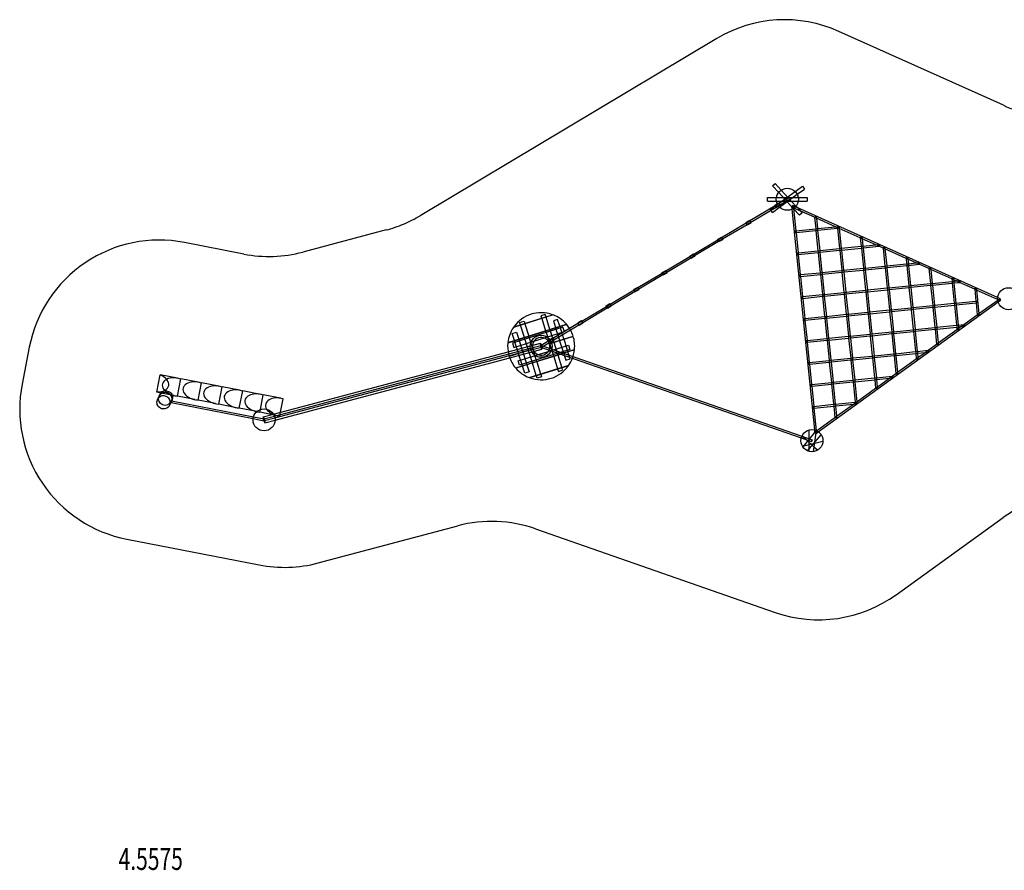
# Model space of a CAD drawing. Units: millimetres. Extents: x 0 to 24.7, y -5.9 to 7.6.
# Drawn here: x 0 to 11.2, y -5.2 to 4.4 of the extents above; entities that cross this region are included whole.
import ezdxf

# ---------------------------------------------------------------- set-up
doc = ezdxf.new("R2010")
doc.units = ezdxf.units.MM
doc.linetypes.add('HIDDEN', pattern=[9.525, 6.35, -3.175])
for name, color, linetype in [('SICHERHEITSBEREICH', 1, 'HIDDEN'), ('SPIELGERÄTE', 7, 'Continuous'), ('SPIELGERÄTE_TEXT', 5, 'Continuous')]:
    doc.layers.add(name, color=color, linetype=linetype)
doc.styles.add('ISO', font='simplex.shx', dxfattribs={"width": 0.7})

# ---------------------------------------------------------------- blocks, each defined once
blk = doc.blocks.new('4.5575')
at = {"layer": 'SICHERHEITSBEREICH'}
blk.add_lwpolyline([(11.767, 3.313, -0.105932), (11.152, 3.445), (9.286, 4.283, 0.244833), (7.903, 4.203), (4.539, 2.194, -0.069829), (4.155, 2.032), (3.211, 1.782, -0.113342), (2.54, 1.759), (1.867, 1.89, 0.414214), (0.109, 0.703), (0.028, 0.286, 0.414214), (1.214, -1.472), (2.714, -1.764, 0.113342), (3.385, -1.742), (4.968, -1.321, -0.149809), (5.847, -1.355), (8.565, -2.302, 0.244833), (9.936, -2.102), (11.149, -1.228, -0.343874), (12.992, -1.297, 0.063579)], format="xyb", dxfattribs=at)
at = {"layer": 'SPIELGERÄTE'}
for p, q in [((8.509, 2.264), (8.791, 2.469)), ((8.536, 2.532), (8.565, 2.559)), ((8.536, 2.532), (8.605, 2.457)), ((8.565, 2.559), (8.634, 2.484)), ((8.605, 2.457), (8.774, 2.273)), ((8.634, 2.484), (8.801, 2.303)), ((8.791, 2.469), (8.873, 2.529)), ((8.814, 2.437), (8.896, 2.496)), ((8.873, 2.529), (8.896, 2.496)), ((8.478, 2.36), (8.478, 2.4)), ((8.478, 2.4), (8.58, 2.4)), ((8.478, 2.36), (8.58, 2.36)), ((8.564, 2.309), (8.698, 2.389)), ((8.575, 2.292), (8.708, 2.371)), ((8.58, 2.4), (8.826, 2.4)), ((8.58, 2.36), (8.826, 2.36)), ((8.615, 2.291), (8.814, 2.437)), ((8.826, 2.4), (8.928, 2.4)), ((8.826, 2.36), (8.928, 2.36)), ((8.928, 2.4), (8.928, 2.36)), ((8.279, 2.138), (8.564, 2.309)), ((8.289, 2.121), (8.575, 2.292)), ((8.515, 2.256), (8.509, 2.264)), ((8.533, 2.231), (8.515, 2.256)), ((8.533, 2.231), (8.615, 2.291)), ((8.562, 2.314), (8.589, 2.329)), ((8.578, 2.288), (8.604, 2.304)), ((8.589, 2.329), (8.605, 2.339)), ((8.604, 2.304), (8.621, 2.313)), ((8.751, 2.298), (8.752, 2.298)), ((8.751, 2.298), (8.755, 2.266)), ((8.752, 2.298), (8.771, 2.3)), ((8.755, 2.266), (9.009, -0.234)), ((8.778, 2.28), (8.757, 2.29)), ((8.795, 2.295), (8.765, 2.308)), ((8.771, 2.3), (8.774, 2.277)), ((8.774, 2.277), (8.8, 2.023)), ((8.774, 2.273), (8.84, 2.201)), ((9.011, 2.176), (8.778, 2.28)), ((11.087, 1.266), (8.795, 2.295)), ((8.801, 2.303), (8.818, 2.285)), ((8.818, 2.285), (8.852, 2.247)), ((8.852, 2.247), (8.87, 2.228)), ((8.233, 2.117), (8.276, 2.143)), ((8.235, 2.113), (8.253, 2.123)), ((8.26, 2.127), (8.279, 2.138)), ((8.271, 2.11), (8.289, 2.121)), ((8.87, 2.228), (8.84, 2.201)), ((9.011, 2.182), (9.031, 2.184)), ((9.011, 2.182), (9.011, 2.182)), ((9.011, 2.182), (9.011, 2.176)), ((9.011, 2.176), (9.025, 2.046)), ((9.032, 2.166), (9.011, 2.176)), ((9.031, 2.184), (9.032, 2.167)), ((9.032, 2.167), (9.044, 2.048)), ((9.25, 2.069), (9.032, 2.166)), ((7.958, 1.947), (8.235, 2.113)), ((7.968, 1.93), (8.246, 2.095)), ((8.246, 2.095), (8.263, 2.106)), ((8.249, 2.091), (8.292, 2.117)), ((8.79, 2.022), (8.8, 2.023)), ((8.8, 2.023), (9.025, 2.046)), ((8.8, 2.023), (8.802, 2.003)), ((8.802, 2.003), (9.027, 2.026)), ((9.025, 2.046), (9.044, 2.048)), ((9.025, 2.046), (9.027, 2.026)), ((9.027, 2.026), (9.047, 2.028)), ((9.027, 2.026), (9.05, 1.797)), ((9.044, 2.048), (9.25, 2.069)), ((9.044, 2.048), (9.046, 2.028)), ((9.046, 2.028), (9.07, 1.799)), ((9.047, 2.028), (9.272, 2.051)), ((9.25, 2.069), (9.287, 2.073)), ((9.292, 2.05), (9.25, 2.069)), ((9.27, 2.065), (9.29, 2.067)), ((9.27, 2.065), (9.27, 2.065)), ((9.27, 2.065), (9.272, 2.051)), ((9.272, 2.051), (9.289, 2.053)), ((9.272, 2.051), (9.295, 1.822)), ((9.29, 2.067), (9.292, 2.05)), ((9.53, 1.943), (9.292, 2.05)), ((9.292, 2.05), (9.315, 1.824)), ((7.641, 1.758), (7.914, 1.921)), ((7.652, 1.741), (7.924, 1.904)), ((7.912, 1.925), (7.955, 1.951)), ((7.914, 1.921), (7.958, 1.947)), ((7.924, 1.904), (7.968, 1.93)), ((7.928, 1.9), (7.97, 1.925)), ((8.792, 2.002), (8.802, 2.003)), ((8.802, 2.003), (8.825, 1.774)), ((9.529, 1.949), (9.53, 1.949)), ((9.529, 1.949), (9.53, 1.943)), ((9.53, 1.949), (9.549, 1.951)), ((9.53, 1.943), (9.54, 1.847)), ((9.551, 1.933), (9.53, 1.943)), ((9.549, 1.951), (9.551, 1.934)), ((9.551, 1.934), (9.56, 1.849)), ((9.706, 1.864), (9.551, 1.933)), ((8.825, 1.774), (9.05, 1.797)), ((9.05, 1.797), (9.07, 1.799)), ((9.05, 1.797), (9.052, 1.777)), ((9.07, 1.799), (9.295, 1.822)), ((9.07, 1.799), (9.072, 1.779)), ((9.072, 1.779), (9.297, 1.802)), ((9.295, 1.822), (9.315, 1.824)), ((9.295, 1.822), (9.297, 1.802)), ((9.297, 1.802), (9.317, 1.804)), ((9.297, 1.802), (9.32, 1.573)), ((9.315, 1.824), (9.54, 1.847)), ((9.315, 1.824), (9.317, 1.804)), ((9.317, 1.804), (9.542, 1.827)), ((9.317, 1.804), (9.34, 1.575)), ((9.54, 1.847), (9.56, 1.849)), ((9.54, 1.847), (9.542, 1.827)), ((9.542, 1.827), (9.562, 1.829)), ((9.542, 1.827), (9.565, 1.598)), ((9.56, 1.849), (9.706, 1.864)), ((9.56, 1.849), (9.562, 1.829)), ((9.562, 1.829), (9.743, 1.848)), ((9.562, 1.829), (9.585, 1.6)), ((9.706, 1.864), (9.743, 1.868)), ((9.743, 1.848), (9.706, 1.864)), ((9.789, 1.827), (9.743, 1.848)), ((9.743, 1.848), (9.745, 1.848)), ((9.789, 1.832), (9.809, 1.834)), ((9.789, 1.832), (9.789, 1.832)), ((9.789, 1.832), (9.789, 1.827)), ((9.789, 1.827), (9.81, 1.623)), ((9.81, 1.817), (9.789, 1.827)), ((9.809, 1.834), (9.81, 1.817)), ((10.049, 1.71), (9.81, 1.817)), ((9.81, 1.817), (9.83, 1.625)), ((7.326, 1.57), (7.598, 1.732)), ((7.336, 1.552), (7.608, 1.715)), ((7.596, 1.737), (7.639, 1.762)), ((7.598, 1.732), (7.641, 1.758)), ((7.608, 1.715), (7.652, 1.741)), ((7.611, 1.711), (7.654, 1.736)), ((8.815, 1.773), (8.825, 1.774)), ((8.817, 1.753), (8.827, 1.754)), ((8.825, 1.774), (8.827, 1.755)), ((8.827, 1.754), (9.052, 1.777)), ((8.827, 1.755), (8.85, 1.525)), ((9.052, 1.777), (9.072, 1.779)), ((9.052, 1.777), (9.075, 1.548)), ((9.072, 1.779), (9.095, 1.55)), ((10.048, 1.716), (10.068, 1.718)), ((10.048, 1.716), (10.048, 1.716)), ((10.048, 1.716), (10.049, 1.71)), ((10.049, 1.71), (10.055, 1.648)), ((10.07, 1.701), (10.049, 1.71)), ((10.068, 1.718), (10.07, 1.701)), ((10.162, 1.659), (10.07, 1.701)), ((10.07, 1.701), (10.075, 1.65)), ((7.281, 1.548), (7.324, 1.574)), ((7.283, 1.544), (7.326, 1.57)), ((9.095, 1.55), (9.32, 1.573)), ((9.32, 1.573), (9.34, 1.575)), ((9.32, 1.573), (9.322, 1.553)), ((9.34, 1.575), (9.565, 1.598)), ((9.34, 1.575), (9.342, 1.556)), ((9.342, 1.556), (9.567, 1.578)), ((9.565, 1.598), (9.585, 1.6)), ((9.565, 1.598), (9.567, 1.578)), ((9.567, 1.578), (9.587, 1.58)), ((9.567, 1.578), (9.59, 1.35)), ((9.585, 1.6), (9.81, 1.623)), ((9.585, 1.6), (9.587, 1.581)), ((9.587, 1.58), (9.812, 1.603)), ((9.587, 1.581), (9.61, 1.351)), ((9.81, 1.623), (9.83, 1.625)), ((9.81, 1.623), (9.812, 1.603)), ((9.812, 1.603), (9.832, 1.605)), ((9.812, 1.603), (9.835, 1.375)), ((9.83, 1.625), (10.055, 1.648)), ((9.83, 1.625), (9.832, 1.606)), ((9.832, 1.605), (10.057, 1.628)), ((9.832, 1.606), (9.855, 1.376)), ((10.055, 1.648), (10.075, 1.65)), ((10.055, 1.648), (10.057, 1.628)), ((10.057, 1.628), (10.077, 1.63)), ((10.057, 1.628), (10.08, 1.399)), ((10.075, 1.65), (10.162, 1.659)), ((10.075, 1.65), (10.077, 1.63)), ((10.077, 1.63), (10.199, 1.643)), ((10.077, 1.63), (10.1, 1.401)), ((10.162, 1.659), (10.199, 1.663)), ((10.199, 1.643), (10.162, 1.659)), ((10.308, 1.594), (10.199, 1.643)), ((10.199, 1.643), (10.201, 1.643)), ((10.307, 1.599), (10.308, 1.599)), ((10.307, 1.599), (10.308, 1.594)), ((10.308, 1.599), (10.327, 1.602)), ((10.308, 1.594), (10.325, 1.424)), ((10.329, 1.584), (10.308, 1.594)), ((10.327, 1.602), (10.329, 1.585)), ((10.329, 1.585), (10.345, 1.426)), ((10.567, 1.477), (10.329, 1.584)), ((7.009, 1.381), (7.283, 1.544)), ((7.02, 1.363), (7.293, 1.527)), ((7.293, 1.527), (7.336, 1.552)), ((7.296, 1.523), (7.339, 1.548)), ((8.84, 1.525), (8.85, 1.526)), ((8.842, 1.505), (8.852, 1.506)), ((8.85, 1.526), (9.075, 1.548)), ((8.85, 1.525), (8.852, 1.506)), ((8.852, 1.506), (9.077, 1.529)), ((8.852, 1.506), (8.876, 1.277)), ((9.075, 1.548), (9.095, 1.55)), ((9.075, 1.548), (9.077, 1.529)), ((9.077, 1.529), (9.097, 1.531)), ((9.077, 1.529), (9.101, 1.3)), ((9.095, 1.55), (9.097, 1.531)), ((9.097, 1.531), (9.322, 1.554)), ((9.097, 1.531), (9.12, 1.302)), ((9.322, 1.554), (9.342, 1.556)), ((9.322, 1.553), (9.345, 1.325)), ((9.342, 1.556), (9.365, 1.327)), ((10.567, 1.483), (10.587, 1.485)), ((10.567, 1.483), (10.567, 1.483)), ((10.567, 1.483), (10.567, 1.477)), ((10.567, 1.477), (10.57, 1.449)), ((10.588, 1.468), (10.567, 1.477)), ((10.57, 1.449), (10.59, 1.451)), ((10.587, 1.485), (10.588, 1.468)), ((10.619, 1.454), (10.588, 1.468)), ((10.588, 1.468), (10.59, 1.451)), ((10.59, 1.451), (10.619, 1.454)), ((10.59, 1.451), (10.592, 1.432)), ((10.619, 1.454), (10.656, 1.458)), ((10.655, 1.438), (10.619, 1.454)), ((6.694, 1.192), (6.966, 1.355)), ((6.964, 1.359), (7.007, 1.385)), ((6.966, 1.355), (7.009, 1.381)), ((6.976, 1.337), (7.02, 1.363)), ((6.979, 1.333), (7.022, 1.359)), ((9.365, 1.327), (9.591, 1.35)), ((9.59, 1.35), (9.592, 1.33)), ((9.591, 1.35), (9.61, 1.352)), ((9.61, 1.352), (9.835, 1.375)), ((9.61, 1.351), (9.612, 1.332)), ((9.612, 1.332), (9.838, 1.355)), ((9.835, 1.375), (9.855, 1.377)), ((9.835, 1.375), (9.837, 1.355)), ((9.837, 1.355), (9.861, 1.126)), ((9.838, 1.355), (9.857, 1.357)), ((9.855, 1.377), (10.08, 1.399)), ((9.855, 1.376), (9.857, 1.357)), ((9.857, 1.357), (10.082, 1.38)), ((9.857, 1.357), (9.881, 1.128)), ((10.08, 1.399), (10.1, 1.401)), ((10.08, 1.399), (10.082, 1.38)), ((10.082, 1.38), (10.102, 1.382)), ((10.082, 1.38), (10.106, 1.151)), ((10.1, 1.401), (10.325, 1.424)), ((10.1, 1.401), (10.102, 1.382)), ((10.102, 1.382), (10.327, 1.405)), ((10.102, 1.382), (10.126, 1.153)), ((10.325, 1.424), (10.345, 1.426)), ((10.325, 1.424), (10.327, 1.405)), ((10.327, 1.405), (10.347, 1.407)), ((10.327, 1.405), (10.351, 1.176)), ((10.345, 1.426), (10.57, 1.449)), ((10.345, 1.426), (10.347, 1.407)), ((10.347, 1.407), (10.572, 1.429)), ((10.347, 1.407), (10.37, 1.178)), ((10.57, 1.449), (10.572, 1.429)), ((10.572, 1.429), (10.592, 1.431)), ((10.572, 1.429), (10.595, 1.201)), ((10.592, 1.431), (10.655, 1.438)), ((10.592, 1.432), (10.615, 1.202)), ((10.827, 1.361), (10.655, 1.438)), ((10.655, 1.438), (10.658, 1.438)), ((10.826, 1.367), (10.846, 1.369)), ((10.826, 1.367), (10.826, 1.367)), ((10.826, 1.367), (10.827, 1.361)), ((10.827, 1.361), (10.84, 1.226)), ((10.848, 1.351), (10.827, 1.361)), ((10.846, 1.369), (10.848, 1.352)), ((10.848, 1.352), (10.875, 1.083)), ((11.087, 1.244), (10.848, 1.351)), ((6.704, 1.175), (6.976, 1.337)), ((8.866, 1.276), (8.875, 1.277)), ((8.868, 1.256), (8.878, 1.257)), ((8.875, 1.277), (9.101, 1.3)), ((8.876, 1.277), (8.878, 1.257)), ((8.878, 1.257), (9.103, 1.28)), ((8.878, 1.257), (8.901, 1.028)), ((9.101, 1.3), (9.12, 1.302)), ((9.101, 1.3), (9.103, 1.28)), ((9.103, 1.28), (9.122, 1.282)), ((9.103, 1.28), (9.126, 1.051)), ((9.12, 1.302), (9.346, 1.325)), ((9.12, 1.302), (9.122, 1.282)), ((9.122, 1.282), (9.348, 1.305)), ((9.122, 1.282), (9.146, 1.053)), ((9.345, 1.325), (9.347, 1.305)), ((9.346, 1.325), (9.365, 1.327)), ((9.347, 1.305), (9.371, 1.076)), ((9.348, 1.305), (9.367, 1.307)), ((9.365, 1.327), (9.367, 1.307)), ((9.367, 1.307), (9.593, 1.33)), ((9.367, 1.307), (9.391, 1.078)), ((9.592, 1.33), (9.616, 1.101)), ((9.593, 1.33), (9.612, 1.332)), ((9.612, 1.332), (9.636, 1.103)), ((10.875, 1.084), (11.088, 1.237)), ((11.117, 1.252), (11.087, 1.266)), ((11.109, 1.234), (11.087, 1.244)), ((11.088, 1.237), (11.107, 1.251)), ((11.092, 1.216), (11.119, 1.235)), ((6.373, 1), (6.651, 1.166)), ((6.383, 0.983), (6.661, 1.149)), ((6.649, 1.171), (6.692, 1.197)), ((6.651, 1.166), (6.694, 1.192)), ((6.661, 1.149), (6.704, 1.175)), ((6.664, 1.145), (6.707, 1.171)), ((9.054, -0.254), (11.092, 1.216)), ((9.636, 1.103), (9.861, 1.126)), ((9.861, 1.126), (9.881, 1.128)), ((9.861, 1.126), (9.863, 1.106)), ((9.881, 1.128), (10.106, 1.151)), ((9.881, 1.128), (9.883, 1.108)), ((9.883, 1.108), (10.108, 1.131)), ((10.106, 1.151), (10.125, 1.153)), ((10.106, 1.151), (10.108, 1.131)), ((10.108, 1.131), (10.128, 1.133)), ((10.108, 1.131), (10.131, 0.902)), ((10.125, 1.153), (10.351, 1.176)), ((10.126, 1.153), (10.128, 1.133)), ((10.128, 1.133), (10.353, 1.156)), ((10.128, 1.133), (10.151, 0.904)), ((10.351, 1.176), (10.37, 1.178)), ((10.351, 1.176), (10.353, 1.156)), ((10.353, 1.156), (10.372, 1.158)), ((10.353, 1.156), (10.376, 0.927)), ((10.37, 1.178), (10.596, 1.201)), ((10.37, 1.178), (10.372, 1.158)), ((10.372, 1.158), (10.598, 1.181)), ((10.372, 1.158), (10.396, 0.929)), ((10.595, 1.201), (10.597, 1.181)), ((10.596, 1.201), (10.615, 1.203)), ((10.597, 1.181), (10.621, 0.952)), ((10.598, 1.181), (10.617, 1.183)), ((10.615, 1.203), (10.841, 1.226)), ((10.615, 1.202), (10.617, 1.183)), ((10.617, 1.183), (10.843, 1.206)), ((10.617, 1.183), (10.641, 0.954)), ((10.84, 1.226), (10.842, 1.206)), ((10.841, 1.226), (10.85, 1.227)), ((10.842, 1.206), (10.856, 1.07)), ((10.843, 1.206), (10.852, 1.207)), ((6.049, 1.069), (5.598, 0.927)), ((5.602, 0.933), (6.041, 1.071)), ((5.958, 1.074), (5.909, 1.059)), ((5.909, 1.059), (5.917, 1.032)), ((5.917, 1.032), (5.918, 1.028)), ((5.918, 1.028), (5.962, 0.889)), ((5.967, 1.048), (5.958, 1.074)), ((5.968, 1.043), (5.967, 1.048)), ((6.012, 0.905), (5.968, 1.043)), ((6.099, 1.019), (6.05, 1.004)), ((6.124, 0.94), (6.099, 1.019)), ((6.327, 0.979), (6.37, 1.005)), ((8.891, 1.027), (8.901, 1.028)), ((8.893, 1.007), (8.903, 1.008)), ((8.901, 1.028), (9.126, 1.051)), ((8.901, 1.028), (8.903, 1.008)), ((8.903, 1.008), (9.128, 1.031)), ((8.903, 1.008), (8.926, 0.779)), ((9.126, 1.051), (9.146, 1.053)), ((9.126, 1.051), (9.128, 1.031)), ((9.128, 1.031), (9.148, 1.033)), ((9.128, 1.031), (9.151, 0.802)), ((9.146, 1.053), (9.371, 1.076)), ((9.146, 1.053), (9.148, 1.033)), ((9.148, 1.033), (9.373, 1.056)), ((9.148, 1.033), (9.171, 0.804)), ((9.371, 1.076), (9.391, 1.078)), ((9.371, 1.076), (9.373, 1.056)), ((9.373, 1.056), (9.393, 1.058)), ((9.373, 1.056), (9.396, 0.827)), ((9.391, 1.078), (9.616, 1.101)), ((9.391, 1.078), (9.393, 1.058)), ((9.393, 1.058), (9.618, 1.081)), ((9.393, 1.058), (9.416, 0.829)), ((9.616, 1.101), (9.636, 1.103)), ((9.616, 1.101), (9.618, 1.081)), ((9.618, 1.081), (9.638, 1.083)), ((9.618, 1.081), (9.641, 0.852)), ((9.636, 1.103), (9.638, 1.083)), ((9.638, 1.083), (9.863, 1.106)), ((9.638, 1.083), (9.661, 0.854)), ((9.863, 1.106), (9.883, 1.108)), ((9.863, 1.106), (9.886, 0.877)), ((9.883, 1.108), (9.906, 0.879)), ((10.704, 0.96), (10.856, 1.07)), ((10.856, 1.07), (10.875, 1.084)), ((10.856, 1.07), (10.857, 1.065)), ((10.877, 1.067), (10.857, 1.065)), ((10.857, 1.065), (10.857, 1.065)), ((10.875, 1.083), (10.877, 1.067)), ((6.202, 0.96), (5.534, 0.749)), ((5.535, 0.755), (6.199, 0.964)), ((6.159, 0.93), (5.587, 0.75)), ((5.668, 0.983), (5.718, 0.999)), ((5.677, 0.957), (5.668, 0.983)), ((5.678, 0.952), (5.677, 0.957)), ((5.722, 0.814), (5.678, 0.952)), ((5.718, 0.999), (5.726, 0.972)), ((5.726, 0.972), (5.728, 0.968)), ((5.728, 0.968), (5.771, 0.829)), ((6.013, 0.9), (6.012, 0.905)), ((6.057, 0.762), (6.013, 0.9)), ((6.045, 0.805), (6.329, 0.974)), ((6.05, 1.004), (6.075, 0.925)), ((6.056, 0.788), (6.34, 0.957)), ((6.075, 0.925), (6.076, 0.92)), ((6.076, 0.92), (6.12, 0.782)), ((6.126, 0.936), (6.124, 0.94)), ((6.169, 0.797), (6.126, 0.936)), ((6.175, 0.88), (6.159, 0.93)), ((6.329, 0.974), (6.35, 0.987)), ((6.34, 0.957), (6.36, 0.97)), ((6.343, 0.953), (6.386, 0.979)), ((6.357, 0.991), (6.373, 1)), ((6.367, 0.974), (6.383, 0.983)), ((9.906, 0.879), (10.131, 0.902)), ((10.131, 0.902), (10.151, 0.904)), ((10.131, 0.902), (10.133, 0.882)), ((10.151, 0.904), (10.376, 0.927)), ((10.151, 0.904), (10.153, 0.884)), ((10.153, 0.884), (10.378, 0.907)), ((10.376, 0.927), (10.396, 0.929)), ((10.376, 0.927), (10.378, 0.907)), ((10.378, 0.907), (10.398, 0.909)), ((10.378, 0.907), (10.395, 0.738)), ((10.396, 0.929), (10.621, 0.952)), ((10.396, 0.929), (10.398, 0.909)), ((10.398, 0.909), (10.623, 0.932)), ((10.398, 0.909), (10.414, 0.751)), ((10.414, 0.751), (10.626, 0.904)), ((10.621, 0.952), (10.641, 0.954)), ((10.621, 0.952), (10.623, 0.932)), ((10.623, 0.932), (10.643, 0.934)), ((10.623, 0.932), (10.626, 0.904)), ((10.626, 0.904), (10.644, 0.918)), ((10.626, 0.904), (10.626, 0.898)), ((10.646, 0.9), (10.626, 0.898)), ((10.626, 0.898), (10.626, 0.898)), ((10.641, 0.954), (10.704, 0.96)), ((10.641, 0.954), (10.643, 0.934)), ((10.643, 0.934), (10.671, 0.937)), ((10.643, 0.934), (10.644, 0.917)), ((10.644, 0.918), (10.671, 0.937)), ((10.644, 0.917), (10.646, 0.9)), ((10.671, 0.937), (10.704, 0.96)), ((10.671, 0.937), (10.708, 0.941)), ((10.704, 0.96), (10.706, 0.961)), ((5.584, 0.857), (5.634, 0.873)), ((5.609, 0.778), (5.584, 0.857)), ((5.602, 0.7), (6.175, 0.88)), ((5.634, 0.873), (5.659, 0.794)), ((5.659, 0.794), (5.66, 0.789)), ((5.66, 0.789), (5.705, 0.648)), ((5.723, 0.809), (5.722, 0.814)), ((5.812, 0.528), (5.723, 0.809)), ((5.771, 0.829), (5.773, 0.825)), ((5.773, 0.825), (5.861, 0.543)), ((5.913, 0.726), (6.045, 0.805)), ((5.923, 0.708), (6.056, 0.788)), ((5.962, 0.889), (5.964, 0.885)), ((5.964, 0.885), (6.052, 0.603)), ((6, 0.784), (6.011, 0.79)), ((6.011, 0.79), (6.043, 0.809)), ((6.027, 0.765), (6.058, 0.783)), ((6.031, 0.754), (6.274, 0.83)), ((6.276, 0.826), (6.032, 0.749)), ((6.12, 0.782), (6.121, 0.777)), ((6.171, 0.793), (6.169, 0.797)), ((6.214, 0.654), (6.171, 0.793)), ((8.926, 0.779), (9.151, 0.802)), ((8.928, 0.76), (9.153, 0.782)), ((9.151, 0.802), (9.171, 0.804)), ((9.151, 0.802), (9.153, 0.782)), ((9.153, 0.782), (9.173, 0.784)), ((9.153, 0.782), (9.176, 0.554)), ((9.171, 0.804), (9.396, 0.827)), ((9.171, 0.804), (9.173, 0.785)), ((9.173, 0.784), (9.398, 0.807)), ((9.173, 0.785), (9.196, 0.555)), ((9.396, 0.827), (9.416, 0.829)), ((9.396, 0.827), (9.398, 0.807)), ((9.398, 0.807), (9.418, 0.809)), ((9.398, 0.807), (9.421, 0.579)), ((9.416, 0.829), (9.641, 0.852)), ((9.416, 0.829), (9.418, 0.81)), ((9.418, 0.809), (9.643, 0.832)), ((9.418, 0.81), (9.441, 0.58)), ((9.641, 0.852), (9.661, 0.854)), ((9.641, 0.852), (9.643, 0.832)), ((9.643, 0.832), (9.663, 0.834)), ((9.643, 0.832), (9.666, 0.603)), ((9.661, 0.854), (9.886, 0.877)), ((9.661, 0.854), (9.663, 0.834)), ((9.663, 0.834), (9.888, 0.857)), ((9.663, 0.834), (9.686, 0.605)), ((9.886, 0.877), (9.906, 0.879)), ((9.886, 0.877), (9.888, 0.857)), ((9.888, 0.857), (9.908, 0.859)), ((9.888, 0.857), (9.911, 0.628)), ((9.906, 0.879), (9.908, 0.859)), ((9.908, 0.859), (10.133, 0.882)), ((9.908, 0.859), (9.931, 0.63)), ((10.133, 0.882), (10.153, 0.884)), ((10.133, 0.882), (10.156, 0.653)), ((10.153, 0.884), (10.176, 0.655)), ((2.889, -0.078), (5.789, 0.692)), ((2.894, -0.098), (5.795, 0.672)), ((5.538, 0.651), (5.903, 0.748)), ((5.556, 0.583), (5.921, 0.68)), ((5.587, 0.75), (5.602, 0.7)), ((5.611, 0.773), (5.609, 0.778)), ((5.654, 0.635), (5.611, 0.773)), ((5.65, 0.547), (6.223, 0.728)), ((5.651, 0.634), (5.816, 0.686)), ((6.238, 0.678), (5.666, 0.498)), ((5.818, 0.681), (5.756, 0.662)), ((5.789, 0.692), (5.91, 0.724)), ((5.795, 0.672), (5.915, 0.704)), ((5.907, 0.722), (5.913, 0.726)), ((5.909, 0.704), (6.027, 0.663)), ((5.916, 0.723), (6.033, 0.682)), ((5.918, 0.705), (5.923, 0.708)), ((6.007, 0.746), (6.031, 0.754)), ((6.032, 0.749), (6.009, 0.742)), ((6.015, 0.758), (6.027, 0.765)), ((6.033, 0.682), (8.867, -0.305)), ((6.058, 0.757), (6.057, 0.762)), ((6.102, 0.619), (6.058, 0.757)), ((6.121, 0.777), (6.165, 0.639)), ((6.162, 0.638), (6.291, 0.678)), ((6.29, 0.673), (6.169, 0.635)), ((6.223, 0.728), (6.238, 0.678)), ((8.916, 0.778), (8.926, 0.779)), ((8.918, 0.758), (8.928, 0.76)), ((8.926, 0.779), (8.928, 0.76)), ((8.928, 0.76), (8.951, 0.531)), ((10.298, 0.668), (10.395, 0.738)), ((10.395, 0.738), (10.414, 0.751)), ((10.395, 0.738), (10.396, 0.732)), ((10.416, 0.734), (10.396, 0.732)), ((10.396, 0.732), (10.396, 0.732)), ((10.414, 0.751), (10.416, 0.734)), ((2.878, -0.055), (5.538, 0.651)), ((2.896, -0.123), (5.556, 0.583)), ((5.549, 0.602), (5.651, 0.634)), ((5.756, 0.662), (5.551, 0.597)), ((5.623, 0.468), (6.13, 0.628)), ((6.137, 0.625), (5.626, 0.464)), ((5.656, 0.63), (5.654, 0.635)), ((5.699, 0.492), (5.656, 0.63)), ((5.705, 0.648), (5.705, 0.646)), ((5.705, 0.646), (5.749, 0.508)), ((6.027, 0.663), (8.86, -0.324)), ((6.052, 0.603), (6.054, 0.598)), ((6.054, 0.598), (6.097, 0.46)), ((6.103, 0.614), (6.102, 0.619)), ((6.147, 0.476), (6.103, 0.614)), ((6.13, 0.628), (6.162, 0.638)), ((6.169, 0.635), (6.137, 0.625)), ((6.165, 0.639), (6.165, 0.636)), ((6.165, 0.636), (6.191, 0.555)), ((6.191, 0.555), (6.241, 0.571)), ((6.216, 0.65), (6.214, 0.654)), ((6.241, 0.571), (6.216, 0.65)), ((9.196, 0.556), (9.422, 0.579)), ((9.198, 0.536), (9.424, 0.559)), ((9.421, 0.579), (9.423, 0.559)), ((9.422, 0.579), (9.441, 0.581)), ((9.423, 0.559), (9.447, 0.33)), ((9.424, 0.559), (9.443, 0.561)), ((9.441, 0.581), (9.667, 0.603)), ((9.441, 0.58), (9.443, 0.561)), ((9.443, 0.561), (9.669, 0.584)), ((9.443, 0.561), (9.467, 0.332)), ((9.666, 0.603), (9.668, 0.584)), ((9.667, 0.603), (9.686, 0.605)), ((9.668, 0.584), (9.692, 0.355)), ((9.669, 0.584), (9.688, 0.586)), ((9.686, 0.605), (9.911, 0.628)), ((9.686, 0.605), (9.688, 0.586)), ((9.688, 0.586), (9.913, 0.609)), ((9.688, 0.586), (9.712, 0.357)), ((9.911, 0.628), (9.931, 0.63)), ((9.911, 0.628), (9.913, 0.608)), ((9.913, 0.609), (9.933, 0.611)), ((9.913, 0.608), (9.934, 0.405)), ((9.931, 0.63), (10.156, 0.653)), ((9.931, 0.63), (9.933, 0.611)), ((9.933, 0.611), (10.158, 0.633)), ((9.933, 0.611), (9.953, 0.418)), ((9.953, 0.419), (10.165, 0.572)), ((10.156, 0.653), (10.176, 0.655)), ((10.156, 0.653), (10.158, 0.633)), ((10.158, 0.633), (10.178, 0.635)), ((10.158, 0.633), (10.165, 0.571)), ((10.165, 0.572), (10.183, 0.585)), ((10.165, 0.571), (10.165, 0.566)), ((10.185, 0.568), (10.165, 0.566)), ((10.165, 0.566), (10.165, 0.566)), ((10.176, 0.655), (10.298, 0.668)), ((10.176, 0.655), (10.178, 0.636)), ((10.178, 0.635), (10.266, 0.644)), ((10.178, 0.636), (10.183, 0.585)), ((10.183, 0.585), (10.266, 0.644)), ((10.183, 0.585), (10.185, 0.568)), ((10.266, 0.644), (10.298, 0.668)), ((10.266, 0.644), (10.303, 0.648)), ((10.298, 0.668), (10.301, 0.668)), ((5.666, 0.498), (5.65, 0.547)), ((5.701, 0.487), (5.699, 0.492)), ((5.726, 0.409), (5.701, 0.487)), ((5.749, 0.508), (5.75, 0.503)), ((5.75, 0.503), (5.775, 0.424)), ((5.776, 0.359), (6.227, 0.501)), ((6.223, 0.494), (5.784, 0.356)), ((5.813, 0.523), (5.812, 0.528)), ((5.857, 0.384), (5.813, 0.523)), ((5.861, 0.543), (5.863, 0.538)), ((5.863, 0.538), (5.906, 0.4)), ((6.097, 0.46), (6.099, 0.455)), ((6.099, 0.455), (6.107, 0.429)), ((6.148, 0.471), (6.147, 0.476)), ((6.157, 0.445), (6.148, 0.471)), ((8.942, 0.53), (8.951, 0.531)), ((8.944, 0.51), (8.953, 0.511)), ((8.951, 0.531), (9.177, 0.554)), ((8.951, 0.531), (8.953, 0.511)), ((8.953, 0.511), (9.179, 0.534)), ((8.953, 0.511), (8.977, 0.282)), ((9.176, 0.554), (9.179, 0.534)), ((9.177, 0.554), (9.196, 0.556)), ((9.179, 0.534), (9.198, 0.536)), ((9.179, 0.534), (9.202, 0.305)), ((9.196, 0.555), (9.198, 0.536)), ((9.198, 0.536), (9.222, 0.307)), ((1.554, 0.193), (1.592, 0.39)), ((1.79, 0.351), (1.592, 0.39)), ((1.788, 0.148), (1.826, 0.344)), ((2.024, 0.306), (1.826, 0.344)), ((5.775, 0.424), (5.726, 0.409)), ((5.858, 0.38), (5.857, 0.384)), ((5.867, 0.353), (5.858, 0.38)), ((5.916, 0.369), (5.867, 0.353)), ((5.906, 0.4), (5.908, 0.395)), ((5.908, 0.395), (5.916, 0.369)), ((6.107, 0.429), (6.157, 0.445)), ((9.467, 0.332), (9.692, 0.355)), ((9.692, 0.355), (9.712, 0.357)), ((9.692, 0.355), (9.694, 0.335)), ((9.694, 0.335), (9.714, 0.337)), ((9.712, 0.357), (9.892, 0.375)), ((9.712, 0.357), (9.714, 0.337)), ((9.714, 0.337), (9.86, 0.352)), ((9.714, 0.337), (9.722, 0.252)), ((9.722, 0.252), (9.86, 0.352)), ((9.86, 0.352), (9.892, 0.375)), ((9.86, 0.352), (9.897, 0.356)), ((9.892, 0.375), (9.934, 0.405)), ((9.892, 0.375), (9.895, 0.375)), ((9.934, 0.405), (9.953, 0.419)), ((9.934, 0.405), (9.935, 0.399)), ((9.955, 0.401), (9.935, 0.399)), ((9.935, 0.399), (9.935, 0.399)), ((9.953, 0.418), (9.955, 0.401)), ((2.022, 0.102), (2.06, 0.299)), ((2.258, 0.26), (2.06, 0.299)), ((2.256, 0.057), (2.294, 0.253)), ((2.492, 0.215), (2.294, 0.253)), ((8.967, 0.281), (8.977, 0.282)), ((8.969, 0.261), (8.979, 0.262)), ((8.977, 0.282), (9.202, 0.305)), ((8.977, 0.282), (8.979, 0.262)), ((8.979, 0.262), (9.204, 0.285)), ((8.979, 0.262), (9.002, 0.033)), ((9.202, 0.305), (9.222, 0.307)), ((9.202, 0.305), (9.204, 0.285)), ((9.204, 0.285), (9.224, 0.287)), ((9.204, 0.285), (9.227, 0.056)), ((9.222, 0.307), (9.447, 0.33)), ((9.222, 0.307), (9.224, 0.287)), ((9.224, 0.287), (9.449, 0.31)), ((9.224, 0.287), (9.247, 0.058)), ((9.447, 0.33), (9.467, 0.332)), ((9.447, 0.33), (9.449, 0.31)), ((9.449, 0.31), (9.469, 0.312)), ((9.449, 0.31), (9.472, 0.081)), ((9.467, 0.332), (9.469, 0.312)), ((9.469, 0.312), (9.694, 0.335)), ((9.469, 0.312), (9.492, 0.086)), ((9.492, 0.086), (9.704, 0.239)), ((9.694, 0.335), (9.703, 0.239)), ((9.703, 0.239), (9.704, 0.233)), ((9.704, 0.239), (9.722, 0.252)), ((9.724, 0.235), (9.704, 0.233)), ((9.704, 0.233), (9.704, 0.233)), ((9.722, 0.252), (9.724, 0.235)), ((1.601, 0.184), (1.554, 0.193)), ((1.729, 0.159), (1.601, 0.184)), ((1.752, 0.155), (1.729, 0.159)), ((1.986, 0.109), (1.788, 0.148)), ((2.49, 0.011), (2.528, 0.208)), ((2.726, 0.169), (2.528, 0.208)), ((2.73, -0.002), (2.762, 0.162)), ((2.96, 0.124), (2.762, 0.162)), ((2.957, -0.034), (2.986, 0.117)), ((1.716, 0.075), (2.647, -0.106)), ((1.72, 0.095), (1.721, 0.094)), ((1.721, 0.094), (2.651, -0.086)), ((2.22, 0.064), (2.022, 0.102)), ((2.454, 0.018), (2.256, 0.057)), ((2.688, -0.027), (2.49, 0.011)), ((8.992, 0.032), (9.002, 0.033)), ((8.994, 0.012), (9.004, 0.013)), ((9.002, 0.033), (9.227, 0.056)), ((9.002, 0.033), (9.004, 0.014)), ((9.004, 0.013), (9.229, 0.036)), ((9.004, 0.014), (9.03, -0.241)), ((9.227, 0.056), (9.247, 0.058)), ((9.227, 0.056), (9.229, 0.036)), ((9.229, 0.036), (9.249, 0.038)), ((9.229, 0.036), (9.242, -0.094)), ((9.247, 0.058), (9.472, 0.081)), ((9.247, 0.058), (9.249, 0.038)), ((9.249, 0.038), (9.454, 0.059)), ((9.249, 0.038), (9.261, -0.08)), ((9.261, -0.08), (9.454, 0.059)), ((9.454, 0.059), (9.492, 0.086)), ((9.454, 0.059), (9.491, 0.063)), ((9.472, 0.081), (9.489, 0.083)), ((9.472, 0.081), (9.474, 0.067)), ((9.493, 0.069), (9.474, 0.067)), ((9.474, 0.067), (9.474, 0.067)), ((9.492, 0.086), (9.493, 0.069)), ((2.647, -0.106), (2.769, -0.13)), ((2.651, -0.086), (2.773, -0.11)), ((2.688, -0.027), (2.688, -0.027)), ((2.724, -0.034), (2.73, -0.002)), ((2.922, -0.073), (2.724, -0.034)), ((2.762, -0.086), (2.878, -0.055)), ((2.769, -0.11), (2.889, -0.078)), ((2.774, -0.129), (2.894, -0.098)), ((2.949, -0.076), (2.957, -0.034)), ((9.035, -0.243), (9.242, -0.094)), ((9.242, -0.094), (9.261, -0.08)), ((9.242, -0.094), (9.243, -0.099)), ((9.263, -0.097), (9.243, -0.099)), ((9.243, -0.099), (9.243, -0.099)), ((9.261, -0.08), (9.263, -0.097)), ((2.78, -0.154), (2.896, -0.123)), ((8.86, -0.324), (8.978, -0.365)), ((8.867, -0.305), (8.985, -0.346)), ((8.868, -0.302), (9.048, -0.462)), ((8.871, -0.297), (9.042, -0.465)), ((9.031, -0.241), (8.878, -0.426)), ((8.93, -0.47), (9.086, -0.288)), ((8.946, -0.236), (8.946, -0.476)), ((9, -0.479), (9.032, -0.241)), ((9.009, -0.234), (9.012, -0.266)), ((9.013, -0.266), (9.012, -0.266)), ((9.032, -0.264), (9.013, -0.266)), ((9.017, -0.257), (9.035, -0.243)), ((9.028, -0.273), (9.054, -0.254)), ((9.03, -0.241), (9.032, -0.264)), ((8.873, -0.419), (9.106, -0.361))]:
    blk.add_line(p, q, dxfattribs=at)
for centre, radius in [((8.703, 2.38), 0.125), ((11.211, 1.253), 0.125), ((5.912, 0.714), 0.125), ((1.65, 0.119), 0.075), ((2.771, -0.12), 0.125), ((8.981, -0.356), 0.125)]:
    blk.add_circle(centre, radius, dxfattribs=at)
for radius, start, end in [(0.38, 70.234, 144.7244), (0.38, 41.1396, 69.0056), (0.38, 145.9528, 173.8187), (0.38, 32.3493, 40.3191), (0.38, 29.3334, 32.3493), (0.38, 17.8561, 29.3334), (0.1, 18.9117, 196.0466), (0.38, 354.6393, 17.1022), (0.38, 174.6393, 193.3556), (0.1, 198.9117, 16.0466), (0.38, 342.2913, 353.8187), (0.38, 193.3556, 196.3716), (0.38, 196.3716, 197.1022), (0.38, 197.8561, 220.3191), (0.38, 325.9528, 339.2754), (0.38, 339.2754, 342.2913), (0.38, 221.1396, 249.0056), (0.38, 250.234, 324.7244)]:
    blk.add_arc((5.912, 0.714), radius, start, end, dxfattribs=at)
for centre, major_axis, ratio in [((8.703, 2.38), (0.00513, -0.00859), 0.061422), ((8.703, 2.38), (-0.00513, 0.00859), 0.061049), ((8.574, 2.303), (0.00513, -0.00859), 0.608099), ((8.613, 2.326), (0.0077, -0.0129), 0.061049), ((8.761, 2.299), (0.0041, 0.00912), 0.150973), ((8.791, 2.012), (0.00101, -0.00995), 0.173648), ((9.288, 2.063), (0.00101, -0.00995), 0.173648), ((9.744, 1.858), (0.00101, -0.00995), 0.173648), ((8.816, 1.763), (0.00101, -0.00995), 0.173648), ((10.2, 1.653), (0.00101, -0.00995), 0.173648), ((8.841, 1.515), (0.00101, -0.00995), 0.173648), ((10.657, 1.448), (0.00101, -0.00995), 0.173648), ((8.867, 1.266), (0.00101, -0.00995), 0.173648), ((11.113, 1.243), (0.00585, -0.00811), 0.150973), ((11.113, 1.243), (0.0041, 0.00912), 0.150973), ((10.851, 1.217), (0.00101, -0.00995), 0.173648), ((8.892, 1.017), (0.00101, -0.00995), 0.173648), ((10.707, 0.951), (0.00101, -0.00995), 0.173648), ((6.008, 0.771), (0.0077, -0.0129), 0.061049), ((6.046, 0.794), (-0.00513, 0.00859), 0.998135), ((5.912, 0.714), (0.009, -0.0338), 0.061422), ((5.912, 0.714), (0.00513, -0.00859), 0.061422), ((5.912, 0.714), (-0.00329, -0.00944), 0.061422), ((5.912, 0.714), (0.00257, -0.00967), 0.061422), ((5.918, 0.717), (0.00513, -0.00859), 0.061049), ((8.917, 0.768), (0.00101, -0.00995), 0.173648), ((10.302, 0.658), (0.00101, -0.00995), 0.173648), ((8.943, 0.52), (0.00101, -0.00995), 0.173648), ((9.896, 0.366), (0.00101, -0.00995), 0.173648), ((8.968, 0.271), (0.00101, -0.00995), 0.173648), ((8.993, 0.022), (0.00101, -0.00995), 0.173648), ((9.49, 0.073), (0.00101, -0.00995), 0.173648), ((2.771, -0.12), (0.009, -0.0338), 0.061422), ((2.771, -0.12), (-0.00191, -0.00982), 0.595794), ((2.771, -0.12), (0.00257, -0.00967), 0.061422), ((9.022, -0.265), (0.00585, -0.00811), 0.150973), ((8.981, -0.356), (-0.00329, -0.00944), 0.061422)]:
    blk.add_ellipse(centre, major_axis=major_axis, ratio=ratio, dxfattribs=at)
for centre, major_axis, ratio, start_param, end_param in [((8.57, 2.301), (-0.0077, 0.0129), 0.061049, 0, 3.141593), ((8.57, 2.301), (-0.0077, 0.0129), 0.061049, 4.712389, 6.283185), ((8.57, 2.301), (-0.0077, 0.0129), 0.061049, 3.141593, 4.712389), ((8.284, 2.13), (-0.0077, 0.0129), 0.061049, 5.442117, 10.265847), ((8.284, 2.13), (-0.0077, 0.0129), 0.061049, 4.712389, 5.442117), ((8.284, 2.13), (-0.0077, 0.0129), 0.061049, 3.982661, 4.712389), ((8.241, 2.104), (0.0077, -0.0129), 0.061049, 3.141593, 6.283185), ((8.241, 2.104), (0.0077, -0.0129), 0.061049, 1.570796, 3.141593), ((8.241, 2.104), (0.0077, -0.0129), 0.061049, 0, 1.570796), ((7.92, 1.913), (0.0077, -0.0129), 0.061049, 1.570796, 3.141593), ((7.92, 1.913), (0.0077, -0.0129), 0.061049, 3.141593, 6.283185), ((7.92, 1.913), (0.0077, -0.0129), 0.061049, 0, 1.570796), ((7.963, 1.938), (-0.0077, 0.0129), 0.061049, 5.442117, 10.265847), ((7.963, 1.938), (-0.0077, 0.0129), 0.061049, 4.712389, 5.442117), ((7.963, 1.938), (-0.0077, 0.0129), 0.061049, 3.982661, 4.712389), ((7.604, 1.724), (0.0077, -0.0129), 0.061049, 3.141593, 6.283185), ((7.604, 1.724), (0.0077, -0.0129), 0.061049, 1.570796, 3.141593), ((7.604, 1.724), (0.0077, -0.0129), 0.061049, 0, 1.570796), ((7.647, 1.749), (-0.0077, 0.0129), 0.061049, 5.442117, 10.265847), ((7.647, 1.749), (-0.0077, 0.0129), 0.061049, 4.712389, 5.442117), ((7.647, 1.749), (-0.0077, 0.0129), 0.061049, 3.982661, 4.712389), ((7.331, 1.561), (-0.0077, 0.0129), 0.061049, 5.442117, 10.265847), ((7.331, 1.561), (-0.0077, 0.0129), 0.061049, 4.712389, 5.442117), ((7.288, 1.535), (0.0077, -0.0129), 0.061049, 3.141593, 6.283185), ((7.288, 1.535), (0.0077, -0.0129), 0.061049, 1.570796, 3.141593), ((7.288, 1.535), (0.0077, -0.0129), 0.061049, 0, 1.570796), ((7.331, 1.561), (-0.0077, 0.0129), 0.061049, 3.982661, 4.712389), ((6.972, 1.346), (0.0077, -0.0129), 0.061049, 3.141593, 6.283185), ((6.972, 1.346), (0.0077, -0.0129), 0.061049, 1.570796, 3.141593), ((6.972, 1.346), (0.0077, -0.0129), 0.061049, 0, 1.570796), ((7.015, 1.372), (-0.0077, 0.0129), 0.061049, 5.442117, 10.265847), ((7.015, 1.372), (-0.0077, 0.0129), 0.061049, 4.712389, 5.442117), ((7.015, 1.372), (-0.0077, 0.0129), 0.061049, 3.982661, 4.712389), ((6.656, 1.158), (0.0077, -0.0129), 0.061049, 3.141593, 6.283185), ((6.656, 1.158), (0.0077, -0.0129), 0.061049, 1.570796, 3.141593), ((6.656, 1.158), (0.0077, -0.0129), 0.061049, 0, 1.570796), ((6.699, 1.184), (-0.0077, 0.0129), 0.061049, 5.442117, 10.265847), ((6.699, 1.184), (-0.0077, 0.0129), 0.061049, 4.712389, 5.442117), ((6.699, 1.184), (-0.0077, 0.0129), 0.061049, 3.982661, 4.712389), ((6.378, 0.992), (-0.0077, 0.0129), 0.061049, 5.442117, 10.265847), ((6.335, 0.966), (0.0077, -0.0129), 0.061049, 3.141593, 6.283185), ((6.335, 0.966), (0.0077, -0.0129), 0.061049, 1.570796, 3.141593), ((6.335, 0.966), (0.0077, -0.0129), 0.061049, 0, 1.570796), ((6.378, 0.992), (-0.0077, 0.0129), 0.061049, 4.712389, 5.442117), ((6.378, 0.992), (-0.0077, 0.0129), 0.061049, 3.982661, 4.712389), ((6.051, 0.796), (-0.0077, 0.0129), 0.061049, 5.442117, 10.265847), ((6.051, 0.796), (-0.0077, 0.0129), 0.061049, 4.712389, 5.442117), ((6.051, 0.796), (-0.0077, 0.0129), 0.061049, 3.982661, 4.712389), ((1.537, 0.299), (-0.153, 0.03), 0.642788, 1.808771, 4.474414), ((1.771, 0.253), (-0.153, 0.03), 0.642788, 4.474414, 7.028211), ((2.005, 0.208), (-0.153, 0.03), 0.642788, 4.474414, 8.091956), ((2.239, 0.162), (-0.153, 0.03), 0.642788, 4.474414, 8.091956), ((2.473, 0.117), (-0.153, 0.03), 0.642788, 4.474414, 8.091956), ((1.771, 0.253), (-0.153, 0.03), 0.642788, 0.745026, 1.414483), ((1.771, 0.253), (-0.153, 0.03), 0.642788, 1.414483, 1.808771), ((2.707, 0.071), (-0.153, 0.03), 0.642788, 4.474414, 7.851582), ((2.941, 0.026), (-0.153, 0.03), 0.642788, 4.538882, 6.809418), ((1.718, 0.085), (-0.00191, -0.00982), 0.595794, 0, 5.758), ((1.718, 0.085), (-0.00191, -0.00982), 0.595794, 5.758, 6.283185), ((2.941, 0.026), (-0.153, 0.03), 0.642788, 0.526232, 1.744303), ((2.707, 0.071), (-0.153, 0.03), 0.642788, 1.568397, 1.808771)]:
    blk.add_ellipse(centre, major_axis=major_axis, ratio=ratio, start_param=start_param, end_param=end_param, dxfattribs=at)
for points, knots in [([(8.253, 2.123), (8.254, 2.124), (8.255, 2.124), (8.257, 2.125), (8.259, 2.126), (8.26, 2.127)], [3.926608719, 3.926608719, 3.926608719, 3.926608719, 3.929074725, 3.929074725, 3.934990891, 3.934990891, 3.934990891, 3.934990891]), ([(8.271, 2.11), (8.269, 2.11), (8.268, 2.109), (8.266, 2.107), (8.265, 2.107), (8.263, 2.106)], [0.561884293, 0.561884293, 0.561884293, 0.561884293, 0.566118593, 0.566118593, 0.570319147, 0.570319147, 0.570319147, 0.570319147]), ([(6.35, 0.987), (6.351, 0.987), (6.352, 0.988), (6.355, 0.99), (6.356, 0.99), (6.357, 0.991)], [0.561884293, 0.561884293, 0.561884293, 0.561884293, 0.566118593, 0.566118593, 0.570319147, 0.570319147, 0.570319147, 0.570319147]), ([(6.367, 0.974), (6.367, 0.973), (6.366, 0.973), (6.364, 0.972), (6.362, 0.971), (6.36, 0.97)], [3.926608719, 3.926608719, 3.926608719, 3.926608719, 3.929074725, 3.929074725, 3.934990891, 3.934990891, 3.934990891, 3.934990891]), ([(1.563, 0.108), (1.564, 0.11), (1.564, 0.11), (1.567, 0.117), (1.569, 0.122), (1.577, 0.139), (1.584, 0.154), (1.589, 0.166)], [0, 0, 0, 0, 0.1941095, 0.1941095, 0.3878026, 0.3878026, 0.7750029, 0.7750029, 0.7750029, 0.7750029]), ([(1.7, 0.047), (1.701, 0.05), (1.702, 0.053), (1.706, 0.063), (1.707, 0.072), (1.706, 0.088), (1.705, 0.096), (1.699, 0.111), (1.695, 0.118), (1.685, 0.131), (1.678, 0.136), (1.665, 0.145), (1.657, 0.148), (1.642, 0.152), (1.635, 0.152), (1.62, 0.152), (1.612, 0.15), (1.597, 0.144), (1.589, 0.14), (1.577, 0.13), (1.572, 0.123), (1.566, 0.114), (1.564, 0.111), (1.563, 0.108)], [0, 0, 0, 0, 0.0095824, 0.0095824, 0.0336526, 0.0336526, 0.0578173, 0.0578173, 0.0820701, 0.0820701, 0.1064428, 0.1064428, 0.1309145, 0.1309145, 0.1516602, 0.1516602, 0.1762429, 0.1762429, 0.2006107, 0.2006107, 0.2248614, 0.2248614, 0.234072, 0.234072, 0.234072, 0.234072]), ([(1.589, 0.166), (1.592, 0.173), (1.597, 0.18), (1.607, 0.191), (1.614, 0.196), (1.627, 0.204), (1.635, 0.206), (1.65, 0.209), (1.658, 0.21), (1.673, 0.208), (1.681, 0.206), (1.696, 0.199), (1.702, 0.195), (1.714, 0.185), (1.719, 0.178), (1.727, 0.164), (1.73, 0.157), (1.733, 0.141), (1.733, 0.133), (1.731, 0.119), (1.73, 0.113), (1.727, 0.107)], [37.434435, 37.434435, 37.434435, 37.434435, 39.887748, 39.887748, 42.284411, 42.284411, 44.649563, 44.649563, 47.019698, 47.019698, 49.433729, 49.433729, 51.917488, 51.917488, 54.466933, 54.466933, 57.046159, 57.046159, 59.606881, 59.606881, 61.661915, 61.661915, 61.661915, 61.661915]), ([(1.7, 0.047), (1.698, 0.043), (1.697, 0.04), (1.69, 0.03), (1.685, 0.024), (1.672, 0.014), (1.665, 0.01), (1.649, 0.004), (1.641, 0.003), (1.625, 0.003), (1.616, 0.004), (1.601, 0.009), (1.593, 0.013), (1.584, 0.02), (1.582, 0.022), (1.574, 0.029), (1.569, 0.036), (1.561, 0.051), (1.559, 0.059), (1.556, 0.075), (1.556, 0.083), (1.558, 0.094), (1.559, 0.097), (1.561, 0.103), (1.562, 0.105), (1.563, 0.108)], [0, 0, 0, 0, 0.0112463, 0.0112463, 0.0355165, 0.0355165, 0.0599005, 0.0599005, 0.084371, 0.084371, 0.1088509, 0.1088509, 0.133699, 0.133699, 0.1428598, 0.1428598, 0.1672469, 0.1672469, 0.1916633, 0.1916633, 0.215966, 0.215966, 0.2249805, 0.2249805, 0.2341327, 0.2341327, 0.2341327, 0.2341327]), ([(1.713, 0.077), (1.712, 0.073), (1.711, 0.07), (1.706, 0.061), (1.704, 0.056), (1.701, 0.049), (1.701, 0.049), (1.7, 0.047)], [0.2967288, 0.2967288, 0.2967288, 0.2967288, 0.3976771, 0.3976771, 0.596574, 0.596574, 0.7959076, 0.7959076, 0.7959076, 0.7959076])]:
    blk.add_open_spline(points, degree=3, knots=knots, dxfattribs=at)
for points in [[(1.716, 0.083), (1.715, 0.081), (1.714, 0.079), (1.713, 0.077)], [(1.727, 0.107), (1.724, 0.099), (1.72, 0.091), (1.716, 0.083)]]:
    blk.add_open_spline(points, degree=3, dxfattribs=at)
at = {"layer": 'SPIELGERÄTE_TEXT', "style": 'ISO', "width": 0.7}
blk.add_text('4.5575', height=0.25, dxfattribs=at).set_placement((1.121, -5.221))

msp = doc.modelspace()

# ---------------------------------------------------------------- block references
msp.add_blockref('4.5575', (0, 0))

doc.saveas('drawing.dxf')
